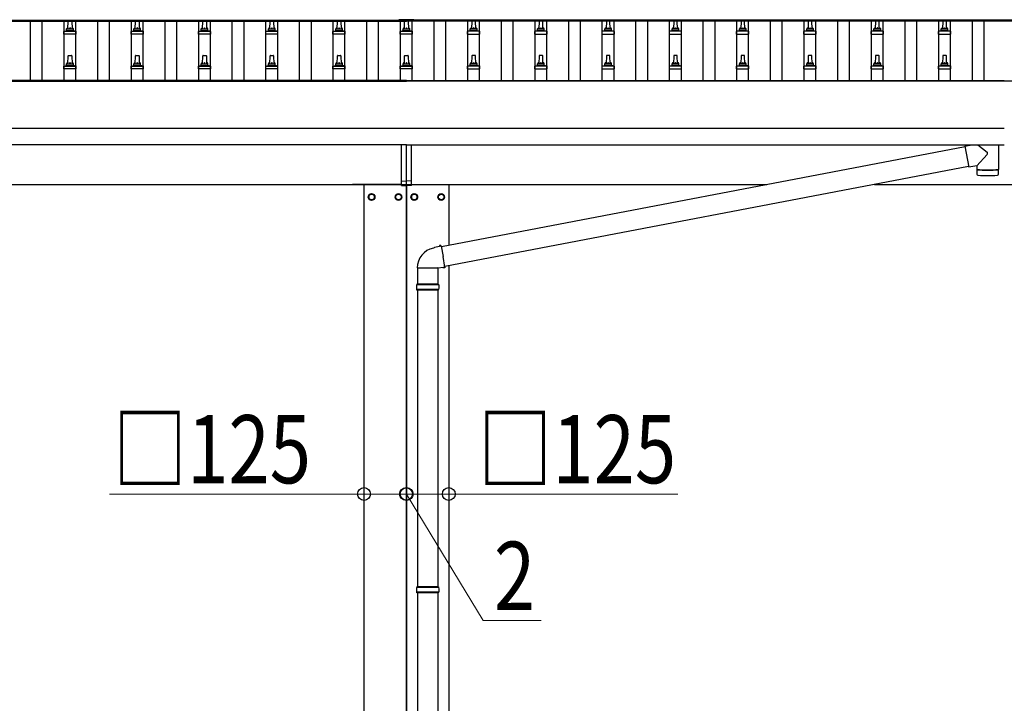
# Model space of a CAD drawing. Units: millimetres. Extents: x 0 to 37845, y 0 to 26730.
# Drawn here: x 9003 to 11930, y 5215 to 7248 of the extents above; entities that cross this region are included whole.
import ezdxf

# ---------------------------------------------------------------- set-up
doc = ezdxf.new("R2010")
doc.units = ezdxf.units.MM
for name, color, linetype, lineweight in [('YKK_13', 4, 'Continuous', 30), ('YKK_A1', 4, 'Continuous', 30), ('YKK_D', 6, 'Continuous', 13)]:
    doc.layers.add(name, color=color, linetype=linetype, lineweight=lineweight)
doc.styles.add('text-b', font='extslim2.shx', dxfattribs={"width": 0.8, "bigfont": 'extfont2.shx'})

msp = doc.modelspace()

# ---------------------------------------------------------------- linework, layer by layer
at = {"layer": 'YKK_13'}
for p, q in [((9146.5, 7220.1), (9147.3, 7243.6)), ((9148.3, 7244.6), (9156.8, 7244.6)), ((9157.8, 7243.6), (9158.5, 7220.1)), ((9346.5, 7220.1), (9347.3, 7243.6)), ((9348.3, 7244.6), (9356.8, 7244.6)), ((9357.8, 7243.6), (9358.5, 7220.1)), ((9546.5, 7220.1), (9547.3, 7243.6)), ((9548.3, 7244.6), (9556.8, 7244.6)), ((9557.8, 7243.6), (9558.5, 7220.1)), ((9746.5, 7220.1), (9747.3, 7243.6)), ((9748.3, 7244.6), (9756.8, 7244.6)), ((9757.8, 7243.6), (9758.5, 7220.1)), ((9946.5, 7220.1), (9947.3, 7243.6)), ((9948.3, 7244.6), (9956.8, 7244.6)), ((9957.8, 7243.6), (9958.5, 7220.1)), ((10130, 7247.6), (10130, 7244.8)), ((10175, 7247.6), (10130, 7247.6)), ((10175, 7245.8), (10130, 7245.8)), ((10175, 7244.8), (10130, 7244.8)), ((10146.5, 7220.1), (10147.3, 7243.6)), ((10148.3, 7244.6), (10156.8, 7244.6)), ((10157.8, 7243.6), (10158.5, 7220.1)), ((10175, 7247.6), (10175, 7244.8)), ((10347.3, 7243.6), (10346.5, 7220.1)), ((10356.8, 7244.6), (10348.3, 7244.6)), ((10358.5, 7220.1), (10357.8, 7243.6)), ((10547.3, 7243.6), (10546.5, 7220.1)), ((10556.8, 7244.6), (10548.3, 7244.6)), ((10558.5, 7220.1), (10557.8, 7243.6)), ((10747.3, 7243.6), (10746.5, 7220.1)), ((10756.8, 7244.6), (10748.3, 7244.6)), ((10758.5, 7220.1), (10757.8, 7243.6)), ((10947.3, 7243.6), (10946.5, 7220.1)), ((10956.8, 7244.6), (10948.3, 7244.6)), ((10958.5, 7220.1), (10957.8, 7243.6)), ((11147.3, 7243.6), (11146.5, 7220.1)), ((11156.8, 7244.6), (11148.3, 7244.6)), ((11158.5, 7220.1), (11157.8, 7243.6)), ((11347.3, 7243.6), (11346.5, 7220.1)), ((11356.8, 7244.6), (11348.3, 7244.6)), ((11358.5, 7220.1), (11357.8, 7243.6)), ((11547.3, 7243.6), (11546.5, 7220.1)), ((11556.8, 7244.6), (11548.3, 7244.6)), ((11558.5, 7220.1), (11557.8, 7243.6)), ((11747.3, 7243.6), (11746.5, 7220.1)), ((11756.8, 7244.6), (11748.3, 7244.6)), ((11758.5, 7220.1), (11757.8, 7243.6)), ((9134.3, 7204.6), (9134.3, 7212.3)), ((9170.8, 7204.6), (9134.3, 7204.6)), ((9134.7, 7213.1), (9170.4, 7213.1)), ((9135, 7213.3), (9141.8, 7214.9)), ((9142.2, 7215.1), (9162.9, 7215.1)), ((9142.5, 7215.9), (9142.5, 7220.1)), ((9143.5, 7220.1), (9161.5, 7220.1)), ((9162.5, 7215.9), (9162.5, 7220.1)), ((9170, 7213.3), (9163.3, 7214.9)), ((9170.8, 7204.6), (9170.8, 7212.3)), ((9334.3, 7204.6), (9334.3, 7212.3)), ((9370.8, 7204.6), (9334.3, 7204.6)), ((9334.7, 7213.1), (9370.4, 7213.1)), ((9335, 7213.3), (9341.8, 7214.9)), ((9342.2, 7215.1), (9362.9, 7215.1)), ((9342.5, 7215.9), (9342.5, 7220.1)), ((9343.5, 7220.1), (9361.5, 7220.1)), ((9362.5, 7215.9), (9362.5, 7220.1)), ((9370, 7213.3), (9363.3, 7214.9)), ((9370.8, 7204.6), (9370.8, 7212.3)), ((9534.3, 7204.6), (9534.3, 7212.3)), ((9570.8, 7204.6), (9534.3, 7204.6)), ((9534.7, 7213.1), (9570.4, 7213.1)), ((9535, 7213.3), (9541.8, 7214.9)), ((9542.2, 7215.1), (9562.9, 7215.1)), ((9542.5, 7215.9), (9542.5, 7220.1)), ((9543.5, 7220.1), (9561.5, 7220.1)), ((9562.5, 7215.9), (9562.5, 7220.1)), ((9570, 7213.3), (9563.3, 7214.9)), ((9570.8, 7204.6), (9570.8, 7212.3)), ((9734.3, 7204.6), (9734.3, 7212.3)), ((9770.8, 7204.6), (9734.3, 7204.6)), ((9734.7, 7213.1), (9770.4, 7213.1)), ((9735, 7213.3), (9741.8, 7214.9)), ((9742.2, 7215.1), (9762.9, 7215.1)), ((9742.5, 7215.9), (9742.5, 7220.1)), ((9743.5, 7220.1), (9761.5, 7220.1)), ((9762.5, 7215.9), (9762.5, 7220.1)), ((9770, 7213.3), (9763.3, 7214.9)), ((9770.8, 7204.6), (9770.8, 7212.3)), ((9934.3, 7204.6), (9934.3, 7212.3)), ((9970.8, 7204.6), (9934.3, 7204.6)), ((9934.7, 7213.1), (9970.4, 7213.1)), ((9935, 7213.3), (9941.8, 7214.9)), ((9942.2, 7215.1), (9962.9, 7215.1)), ((9942.5, 7215.9), (9942.5, 7220.1)), ((9943.5, 7220.1), (9961.5, 7220.1)), ((9962.5, 7215.9), (9962.5, 7220.1)), ((9970, 7213.3), (9963.3, 7214.9)), ((9970.8, 7204.6), (9970.8, 7212.3)), ((10134.3, 7204.6), (10134.3, 7212.3)), ((10170.8, 7204.6), (10134.3, 7204.6)), ((10134.7, 7213.1), (10170.4, 7213.1)), ((10135, 7213.3), (10141.8, 7214.9)), ((10142.2, 7215.1), (10162.9, 7215.1)), ((10142.5, 7215.9), (10142.5, 7220.1)), ((10143.5, 7220.1), (10161.5, 7220.1)), ((10162.5, 7215.9), (10162.5, 7220.1)), ((10170, 7213.3), (10163.3, 7214.9)), ((10170.8, 7204.6), (10170.8, 7212.3)), ((10334.3, 7204.6), (10334.3, 7212.3)), ((10334.3, 7204.6), (10370.8, 7204.6)), ((10370.4, 7213.1), (10334.7, 7213.1)), ((10335, 7213.3), (10341.8, 7214.9)), ((10362.9, 7215.1), (10342.2, 7215.1)), ((10342.5, 7215.9), (10342.5, 7220.1)), ((10361.5, 7220.1), (10343.5, 7220.1)), ((10362.5, 7215.9), (10362.5, 7220.1)), ((10370, 7213.3), (10363.3, 7214.9)), ((10370.8, 7204.6), (10370.8, 7212.3)), ((10534.3, 7204.6), (10534.3, 7212.3)), ((10534.3, 7204.6), (10570.8, 7204.6)), ((10570.4, 7213.1), (10534.7, 7213.1)), ((10535, 7213.3), (10541.8, 7214.9)), ((10562.9, 7215.1), (10542.2, 7215.1)), ((10542.5, 7215.9), (10542.5, 7220.1)), ((10561.5, 7220.1), (10543.5, 7220.1)), ((10562.5, 7215.9), (10562.5, 7220.1)), ((10570, 7213.3), (10563.3, 7214.9)), ((10570.8, 7204.6), (10570.8, 7212.3)), ((10734.3, 7204.6), (10734.3, 7212.3)), ((10734.3, 7204.6), (10770.8, 7204.6)), ((10770.4, 7213.1), (10734.7, 7213.1)), ((10735, 7213.3), (10741.8, 7214.9)), ((10762.9, 7215.1), (10742.2, 7215.1)), ((10742.5, 7215.9), (10742.5, 7220.1)), ((10761.5, 7220.1), (10743.5, 7220.1)), ((10762.5, 7215.9), (10762.5, 7220.1)), ((10770, 7213.3), (10763.3, 7214.9)), ((10770.8, 7204.6), (10770.8, 7212.3)), ((10934.3, 7204.6), (10934.3, 7212.3)), ((10934.3, 7204.6), (10970.8, 7204.6)), ((10970.4, 7213.1), (10934.7, 7213.1)), ((10935, 7213.3), (10941.8, 7214.9)), ((10962.9, 7215.1), (10942.2, 7215.1)), ((10942.5, 7215.9), (10942.5, 7220.1)), ((10961.5, 7220.1), (10943.5, 7220.1)), ((10962.5, 7215.9), (10962.5, 7220.1)), ((10970, 7213.3), (10963.3, 7214.9)), ((10970.8, 7204.6), (10970.8, 7212.3)), ((11134.3, 7204.6), (11134.3, 7212.3)), ((11134.3, 7204.6), (11170.8, 7204.6)), ((11170.4, 7213.1), (11134.7, 7213.1)), ((11135, 7213.3), (11141.8, 7214.9)), ((11162.9, 7215.1), (11142.2, 7215.1)), ((11142.5, 7215.9), (11142.5, 7220.1)), ((11161.5, 7220.1), (11143.5, 7220.1)), ((11162.5, 7215.9), (11162.5, 7220.1)), ((11170, 7213.3), (11163.3, 7214.9)), ((11170.8, 7204.6), (11170.8, 7212.3)), ((11334.3, 7204.6), (11334.3, 7212.3)), ((11334.3, 7204.6), (11370.8, 7204.6)), ((11370.4, 7213.1), (11334.7, 7213.1)), ((11335, 7213.3), (11341.8, 7214.9)), ((11362.9, 7215.1), (11342.2, 7215.1)), ((11342.5, 7215.9), (11342.5, 7220.1)), ((11361.5, 7220.1), (11343.5, 7220.1)), ((11362.5, 7215.9), (11362.5, 7220.1)), ((11370, 7213.3), (11363.3, 7214.9)), ((11370.8, 7204.6), (11370.8, 7212.3)), ((11534.3, 7204.6), (11534.3, 7212.3)), ((11534.3, 7204.6), (11570.8, 7204.6)), ((11570.4, 7213.1), (11534.7, 7213.1)), ((11535, 7213.3), (11541.8, 7214.9)), ((11562.9, 7215.1), (11542.2, 7215.1)), ((11542.5, 7215.9), (11542.5, 7220.1)), ((11561.5, 7220.1), (11543.5, 7220.1)), ((11562.5, 7215.9), (11562.5, 7220.1)), ((11570, 7213.3), (11563.3, 7214.9)), ((11570.8, 7204.6), (11570.8, 7212.3)), ((11734.3, 7204.6), (11734.3, 7212.3)), ((11734.3, 7204.6), (11770.8, 7204.6)), ((11770.4, 7213.1), (11734.7, 7213.1)), ((11735, 7213.3), (11741.8, 7214.9)), ((11762.9, 7215.1), (11742.2, 7215.1)), ((11742.5, 7215.9), (11742.5, 7220.1)), ((11761.5, 7220.1), (11743.5, 7220.1)), ((11762.5, 7215.9), (11762.5, 7220.1)), ((11770, 7213.3), (11763.3, 7214.9)), ((11770.8, 7204.6), (11770.8, 7212.3)), ((9142.5, 7112.5), (9142.5, 7116.8)), ((9143.5, 7116.8), (9161.5, 7116.8)), ((9146.5, 7116.8), (9147.3, 7140.3)), ((9148.3, 7141.3), (9156.8, 7141.3)), ((9157.8, 7140.3), (9158.5, 7116.8)), ((9162.5, 7112.5), (9162.5, 7116.8)), ((9342.5, 7112.5), (9342.5, 7116.8)), ((9343.5, 7116.8), (9361.5, 7116.8)), ((9346.5, 7116.8), (9347.3, 7140.3)), ((9348.3, 7141.3), (9356.8, 7141.3)), ((9357.8, 7140.3), (9358.5, 7116.8)), ((9362.5, 7112.5), (9362.5, 7116.8)), ((9542.5, 7112.5), (9542.5, 7116.8)), ((9543.5, 7116.8), (9561.5, 7116.8)), ((9546.5, 7116.8), (9547.3, 7140.3)), ((9548.3, 7141.3), (9556.8, 7141.3)), ((9557.8, 7140.3), (9558.5, 7116.8)), ((9562.5, 7112.5), (9562.5, 7116.8)), ((9742.5, 7112.5), (9742.5, 7116.8)), ((9743.5, 7116.8), (9761.5, 7116.8)), ((9746.5, 7116.8), (9747.3, 7140.3)), ((9748.3, 7141.3), (9756.8, 7141.3)), ((9757.8, 7140.3), (9758.5, 7116.8)), ((9762.5, 7112.5), (9762.5, 7116.8)), ((9942.5, 7112.5), (9942.5, 7116.8)), ((9943.5, 7116.8), (9961.5, 7116.8)), ((9946.5, 7116.8), (9947.3, 7140.3)), ((9948.3, 7141.3), (9956.8, 7141.3)), ((9957.8, 7140.3), (9958.5, 7116.8)), ((9962.5, 7112.5), (9962.5, 7116.8)), ((10142.5, 7112.5), (10142.5, 7116.8)), ((10143.5, 7116.8), (10161.5, 7116.8)), ((10146.5, 7116.8), (10147.3, 7140.3)), ((10148.3, 7141.3), (10156.8, 7141.3)), ((10157.8, 7140.3), (10158.5, 7116.8)), ((10162.5, 7112.5), (10162.5, 7116.8)), ((10342.5, 7112.5), (10342.5, 7116.8)), ((10361.5, 7116.8), (10343.5, 7116.8)), ((10347.3, 7140.3), (10346.5, 7116.8)), ((10356.8, 7141.3), (10348.3, 7141.3)), ((10358.5, 7116.8), (10357.8, 7140.3)), ((10362.5, 7112.5), (10362.5, 7116.8)), ((10542.5, 7112.5), (10542.5, 7116.8)), ((10561.5, 7116.8), (10543.5, 7116.8)), ((10547.3, 7140.3), (10546.5, 7116.8)), ((10556.8, 7141.3), (10548.3, 7141.3)), ((10558.5, 7116.8), (10557.8, 7140.3)), ((10562.5, 7112.5), (10562.5, 7116.8)), ((10742.5, 7112.5), (10742.5, 7116.8)), ((10761.5, 7116.8), (10743.5, 7116.8)), ((10747.3, 7140.3), (10746.5, 7116.8)), ((10756.8, 7141.3), (10748.3, 7141.3)), ((10758.5, 7116.8), (10757.8, 7140.3)), ((10762.5, 7112.5), (10762.5, 7116.8)), ((10942.5, 7112.5), (10942.5, 7116.8)), ((10961.5, 7116.8), (10943.5, 7116.8)), ((10947.3, 7140.3), (10946.5, 7116.8)), ((10956.8, 7141.3), (10948.3, 7141.3)), ((10958.5, 7116.8), (10957.8, 7140.3)), ((10962.5, 7112.5), (10962.5, 7116.8)), ((11142.5, 7112.5), (11142.5, 7116.8)), ((11161.5, 7116.8), (11143.5, 7116.8)), ((11147.3, 7140.3), (11146.5, 7116.8)), ((11156.8, 7141.3), (11148.3, 7141.3)), ((11158.5, 7116.8), (11157.8, 7140.3)), ((11162.5, 7112.5), (11162.5, 7116.8)), ((11342.5, 7112.5), (11342.5, 7116.8)), ((11361.5, 7116.8), (11343.5, 7116.8)), ((11347.3, 7140.3), (11346.5, 7116.8)), ((11356.8, 7141.3), (11348.3, 7141.3)), ((11358.5, 7116.8), (11357.8, 7140.3)), ((11362.5, 7112.5), (11362.5, 7116.8)), ((11542.5, 7112.5), (11542.5, 7116.8)), ((11561.5, 7116.8), (11543.5, 7116.8)), ((11547.3, 7140.3), (11546.5, 7116.8)), ((11556.8, 7141.3), (11548.3, 7141.3)), ((11558.5, 7116.8), (11557.8, 7140.3)), ((11562.5, 7112.5), (11562.5, 7116.8)), ((11742.5, 7112.5), (11742.5, 7116.8)), ((11761.5, 7116.8), (11743.5, 7116.8)), ((11747.3, 7140.3), (11746.5, 7116.8)), ((11756.8, 7141.3), (11748.3, 7141.3)), ((11758.5, 7116.8), (11757.8, 7140.3)), ((11762.5, 7112.5), (11762.5, 7116.8)), ((9134.3, 7101.3), (9134.3, 7109)), ((9170.8, 7101.3), (9134.3, 7101.3)), ((9134.7, 7109.8), (9170.4, 7109.8)), ((9135, 7109.9), (9141.8, 7111.6)), ((9142.2, 7111.8), (9162.9, 7111.8)), ((9170, 7109.9), (9163.3, 7111.6)), ((9170.8, 7101.3), (9170.8, 7109)), ((9334.3, 7101.3), (9334.3, 7109)), ((9370.8, 7101.3), (9334.3, 7101.3)), ((9334.7, 7109.8), (9370.4, 7109.8)), ((9335, 7109.9), (9341.8, 7111.6)), ((9342.2, 7111.8), (9362.9, 7111.8)), ((9370, 7109.9), (9363.3, 7111.6)), ((9370.8, 7101.3), (9370.8, 7109)), ((9534.3, 7101.3), (9534.3, 7109)), ((9570.8, 7101.3), (9534.3, 7101.3)), ((9534.7, 7109.8), (9570.4, 7109.8)), ((9535, 7109.9), (9541.8, 7111.6)), ((9542.2, 7111.8), (9562.9, 7111.8)), ((9570, 7109.9), (9563.3, 7111.6)), ((9570.8, 7101.3), (9570.8, 7109)), ((9734.3, 7101.3), (9734.3, 7109)), ((9770.8, 7101.3), (9734.3, 7101.3)), ((9734.7, 7109.8), (9770.4, 7109.8)), ((9735, 7109.9), (9741.8, 7111.6)), ((9742.2, 7111.8), (9762.9, 7111.8)), ((9770, 7109.9), (9763.3, 7111.6)), ((9770.8, 7101.3), (9770.8, 7109)), ((9934.3, 7101.3), (9934.3, 7109)), ((9970.8, 7101.3), (9934.3, 7101.3)), ((9934.7, 7109.8), (9970.4, 7109.8)), ((9935, 7109.9), (9941.8, 7111.6)), ((9942.2, 7111.8), (9962.9, 7111.8)), ((9970, 7109.9), (9963.3, 7111.6)), ((9970.8, 7101.3), (9970.8, 7109)), ((10134.3, 7101.3), (10134.3, 7109)), ((10170.8, 7101.3), (10134.3, 7101.3)), ((10134.7, 7109.8), (10170.4, 7109.8)), ((10135, 7109.9), (10141.8, 7111.6)), ((10142.2, 7111.8), (10162.9, 7111.8)), ((10170, 7109.9), (10163.3, 7111.6)), ((10170.8, 7101.3), (10170.8, 7109)), ((10334.3, 7101.3), (10334.3, 7109)), ((10334.3, 7101.3), (10370.8, 7101.3)), ((10370.4, 7109.8), (10334.7, 7109.8)), ((10335, 7109.9), (10341.8, 7111.6)), ((10362.9, 7111.8), (10342.2, 7111.8)), ((10370, 7109.9), (10363.3, 7111.6)), ((10370.8, 7101.3), (10370.8, 7109)), ((10534.3, 7101.3), (10534.3, 7109)), ((10534.3, 7101.3), (10570.8, 7101.3)), ((10570.4, 7109.8), (10534.7, 7109.8)), ((10535, 7109.9), (10541.8, 7111.6)), ((10562.9, 7111.8), (10542.2, 7111.8)), ((10570, 7109.9), (10563.3, 7111.6)), ((10570.8, 7101.3), (10570.8, 7109)), ((10734.3, 7101.3), (10734.3, 7109)), ((10734.3, 7101.3), (10770.8, 7101.3)), ((10770.4, 7109.8), (10734.7, 7109.8)), ((10735, 7109.9), (10741.8, 7111.6)), ((10762.9, 7111.8), (10742.2, 7111.8)), ((10770, 7109.9), (10763.3, 7111.6)), ((10770.8, 7101.3), (10770.8, 7109)), ((10934.3, 7101.3), (10934.3, 7109)), ((10934.3, 7101.3), (10970.8, 7101.3)), ((10970.4, 7109.8), (10934.7, 7109.8)), ((10935, 7109.9), (10941.8, 7111.6)), ((10962.9, 7111.8), (10942.2, 7111.8)), ((10970, 7109.9), (10963.3, 7111.6)), ((10970.8, 7101.3), (10970.8, 7109)), ((11134.3, 7101.3), (11134.3, 7109)), ((11134.3, 7101.3), (11170.8, 7101.3)), ((11170.4, 7109.8), (11134.7, 7109.8)), ((11135, 7109.9), (11141.8, 7111.6)), ((11162.9, 7111.8), (11142.2, 7111.8)), ((11170, 7109.9), (11163.3, 7111.6)), ((11170.8, 7101.3), (11170.8, 7109)), ((11334.3, 7101.3), (11334.3, 7109)), ((11334.3, 7101.3), (11370.8, 7101.3)), ((11370.4, 7109.8), (11334.7, 7109.8)), ((11335, 7109.9), (11341.8, 7111.6)), ((11362.9, 7111.8), (11342.2, 7111.8)), ((11370, 7109.9), (11363.3, 7111.6)), ((11370.8, 7101.3), (11370.8, 7109)), ((11534.3, 7101.3), (11534.3, 7109)), ((11534.3, 7101.3), (11570.8, 7101.3)), ((11570.4, 7109.8), (11534.7, 7109.8)), ((11535, 7109.9), (11541.8, 7111.6)), ((11562.9, 7111.8), (11542.2, 7111.8)), ((11570, 7109.9), (11563.3, 7111.6)), ((11570.8, 7101.3), (11570.8, 7109)), ((11734.3, 7101.3), (11734.3, 7109)), ((11734.3, 7101.3), (11770.8, 7101.3)), ((11770.4, 7109.8), (11734.7, 7109.8)), ((11735, 7109.9), (11741.8, 7111.6)), ((11762.9, 7111.8), (11742.2, 7111.8)), ((11770, 7109.9), (11763.3, 7111.6)), ((11770.8, 7101.3), (11770.8, 7109)), ((10137.5, 6767.8), (10137.5, 6874.4)), ((10152.5, 6768.5), (10152.5, 6874.4)), ((10167.5, 6767.8), (10167.5, 6874.4)), ((11813.4, 6869.9), (10256.5, 6572.9)), ((11813.1, 6871.7), (11833.9, 6875.4)), ((11813.1, 6871.7), (11824.2, 6809)), ((11851.8, 6875.4), (11878.6, 6854.2)), ((11912.5, 6875.4), (11912.5, 6802.3)), ((11848.5, 6813.3), (11878.9, 6846.8)), ((11823.9, 6810.8), (10266.9, 6513.8)), ((11848.5, 6813.3), (11824.2, 6809)), ((11848.5, 6813.3), (11848.5, 6802.3)), ((11848.5, 6801.3), (11848.7, 6788.4)), ((11853, 6802.1), (11853, 6801.1)), ((11908.1, 6802.1), (11908, 6801.1)), ((11912.3, 6788.4), (11912.6, 6801.3)), ((10137.5, 6767.8), (10152.5, 6768.5)), ((10137.5, 6755.2), (10137.5, 6767.8)), ((10167.5, 6767.8), (10152.5, 6768.5)), ((10152.5, 6754.5), (10152.5, 6768.5)), ((10167.5, 6755.2), (10167.5, 6767.8)), ((9992.5, 6757.3), (9992.5, 6757.5)), ((10137.5, 6757.3), (9992.5, 6757.3)), ((10137.5, 6755.2), (10152.5, 6754.5)), ((10167.5, 6755.2), (10152.5, 6754.5)), ((10167.5, 6757.3), (10312.5, 6757.3)), ((10312.5, 6757.3), (10312.5, 6757.5)), ((10234.8, 6569.3), (10232.7, 6568.9)), ((10236.5, 6570.9), (10234.8, 6569.3)), ((10251, 6573.8), (10236.5, 6570.9)), ((10251.4, 6576.1), (10251, 6573.8)), ((10256.1, 6574.8), (10251, 6573.8)), ((10255, 6576.7), (10251.4, 6576.1)), ((10256.1, 6574.8), (10255, 6576.7)), ((10256.1, 6574.8), (10261.7, 6543.4)), ((10267.2, 6512), (10261.7, 6543.4)), ((10184.9, 6509.5), (10246.1, 6509.5)), ((10186, 6509.5), (10186, 6461.6)), ((10247.4, 6508.9), (10245.2, 6509.9)), ((10246, 6509.5), (10246, 6461.6)), ((10262.1, 6511.2), (10247.4, 6508.9)), ((10267.2, 6512), (10262.1, 6511.2)), ((10263.2, 6509.1), (10262.1, 6511.2)), ((10266.8, 6509.8), (10263.2, 6509.1)), ((10267.2, 6512), (10266.8, 6509.8)), ((10249, 6459.6), (10183, 6459.6)), ((10249, 6445.6), (10183, 6445.6)), ((10248, 6461.6), (10184, 6461.6)), ((10184, 6461.6), (10184, 6459.6)), ((10184, 6443.6), (10184, 6445.6)), ((10248, 6443.6), (10184, 6443.6)), ((10186, 6443.6), (10186, 5561.6)), ((10246, 6443.6), (10246, 5561.6)), ((10248, 6461.6), (10248, 6459.6)), ((10248, 6443.6), (10248, 6445.6)), ((10248, 5561.6), (10184, 5561.6)), ((10184, 5561.6), (10184, 5559.6)), ((10248, 5561.6), (10248, 5559.6)), ((10249, 5559.6), (10183, 5559.6)), ((10249, 5545.6), (10183, 5545.6)), ((10184, 5543.6), (10184, 5545.6)), ((10248, 5543.6), (10184, 5543.6)), ((10186, 5543.6), (10186, 4611.6)), ((10246, 5543.6), (10246, 4611.6)), ((10248, 5543.6), (10248, 5545.6))]:
    msp.add_line(p, q, dxfattribs=at)
at = {"layer": 'YKK_13', "ltscale": 2}
for p, q in [((10049, 6730.3), (10040.5, 6725.4)), ((10040.5, 6725.4), (10040.5, 6715.6)), ((10040.5, 6715.6), (10049, 6710.7)), ((10057.5, 6725.4), (10049, 6730.3)), ((10049, 6710.7), (10057.5, 6715.6)), ((10057.5, 6715.6), (10057.5, 6725.4)), ((10057.6, 6720.7), (10057.5, 6720.7)), ((10057.6, 6720.2), (10057.5, 6720.2)), ((10120.4, 6720.7), (10120.5, 6720.7)), ((10120.4, 6720.2), (10120.5, 6720.2)), ((10120.5, 6725.4), (10129, 6730.3)), ((10120.5, 6715.6), (10120.5, 6725.4)), ((10129, 6710.7), (10120.5, 6715.6)), ((10129, 6730.3), (10137.5, 6725.4)), ((10137.5, 6715.6), (10129, 6710.7)), ((10137.5, 6725.4), (10137.5, 6715.6)), ((10176, 6730.3), (10167.5, 6725.4)), ((10167.5, 6725.4), (10167.5, 6715.6)), ((10167.5, 6715.6), (10176, 6710.7)), ((10184.5, 6725.4), (10176, 6730.3)), ((10176, 6710.7), (10184.5, 6715.6)), ((10184.5, 6715.6), (10184.5, 6725.4)), ((10184.6, 6720.7), (10184.5, 6720.7)), ((10184.6, 6720.2), (10184.5, 6720.2)), ((10247.4, 6720.7), (10247.5, 6720.7)), ((10247.4, 6720.2), (10247.5, 6720.2)), ((10247.5, 6725.4), (10256, 6730.3)), ((10247.5, 6715.6), (10247.5, 6725.4)), ((10256, 6710.7), (10247.5, 6715.6)), ((10256, 6730.3), (10264.5, 6725.4)), ((10264.5, 6715.6), (10256, 6710.7)), ((10264.5, 6725.4), (10264.5, 6715.6))]:
    msp.add_line(p, q, dxfattribs=at)
for centre, radius in [((10049, 6720.5), 10), ((10049, 6720.5), 8.5), ((10129, 6720.5), 10), ((10129, 6720.5), 8.5), ((10176, 6720.5), 10), ((10176, 6720.5), 8.5), ((10256, 6720.5), 10), ((10256, 6720.5), 8.5)]:
    msp.add_circle(centre, radius, dxfattribs=at)
at = {"layer": 'YKK_13'}
for centre, radius, start, end in [((9148.3, 7243.6), 1, 90, 178.6051), ((9156.8, 7243.6), 1, 1.3949, 90), ((9348.3, 7243.6), 1, 90, 178.6051), ((9356.8, 7243.6), 1, 1.3949, 90), ((9548.3, 7243.6), 1, 90, 178.6051), ((9556.8, 7243.6), 1, 1.3949, 90), ((9748.3, 7243.6), 1, 90, 178.6051), ((9756.8, 7243.6), 1, 1.3949, 90), ((9948.3, 7243.6), 1, 90, 178.6051), ((9956.8, 7243.6), 1, 1.3949, 90), ((10148.3, 7243.6), 1, 90, 178.6051), ((10156.8, 7243.6), 1, 1.3949, 90), ((10348.3, 7243.6), 1, 90, 178.6051), ((10356.8, 7243.6), 1, 1.3949, 90), ((10548.3, 7243.6), 1, 90, 178.6051), ((10556.8, 7243.6), 1, 1.3949, 90), ((10748.3, 7243.6), 1, 90, 178.6051), ((10756.8, 7243.6), 1, 1.3949, 90), ((10948.3, 7243.6), 1, 90, 178.6051), ((10956.8, 7243.6), 1, 1.3949, 90), ((11148.3, 7243.6), 1, 90, 178.6051), ((11156.8, 7243.6), 1, 1.3949, 90), ((11348.3, 7243.6), 1, 90, 178.6051), ((11356.8, 7243.6), 1, 1.3949, 90), ((11548.3, 7243.6), 1, 90, 178.6051), ((11556.8, 7243.6), 1, 1.3949, 90), ((11748.3, 7243.6), 1, 90, 178.6051), ((11756.8, 7243.6), 1, 1.3949, 90), ((9135.3, 7212.3), 1, 103.627, 180), ((9141.5, 7215.9), 1, 283.627, 0), ((9146.6, 7219.5), 4.13, 90, 171.1763), ((9143.5, 7219.1), 1, 90, 180), ((9155.9, 7220.1), 4.83, 133.6028, 180), ((9149.2, 7220.1), 4.83, 0, 46.3972), ((9158.4, 7219.5), 4.13, 8.8237, 90), ((9161.5, 7219.1), 1, 0, 90), ((9163.5, 7215.9), 1, 180, 256.373), ((9169.8, 7212.3), 1, 0, 76.373), ((9335.3, 7212.3), 1, 103.627, 180), ((9341.5, 7215.9), 1, 283.627, 0), ((9346.6, 7219.5), 4.13, 90, 171.1763), ((9343.5, 7219.1), 1, 90, 180), ((9355.9, 7220.1), 4.83, 133.6028, 180), ((9349.2, 7220.1), 4.83, 0, 46.3972), ((9358.4, 7219.5), 4.13, 8.8237, 90), ((9361.5, 7219.1), 1, 0, 90), ((9363.5, 7215.9), 1, 180, 256.373), ((9369.8, 7212.3), 1, 0, 76.373), ((9535.3, 7212.3), 1, 103.627, 180), ((9541.5, 7215.9), 1, 283.627, 0), ((9546.6, 7219.5), 4.13, 90, 171.1763), ((9543.5, 7219.1), 1, 90, 180), ((9555.9, 7220.1), 4.83, 133.6028, 180), ((9549.2, 7220.1), 4.83, 0, 46.3972), ((9558.4, 7219.5), 4.13, 8.8237, 90), ((9561.5, 7219.1), 1, 0, 90), ((9563.5, 7215.9), 1, 180, 256.373), ((9569.8, 7212.3), 1, 0, 76.373), ((9735.3, 7212.3), 1, 103.627, 180), ((9741.5, 7215.9), 1, 283.627, 0), ((9746.6, 7219.5), 4.13, 90, 171.1763), ((9743.5, 7219.1), 1, 90, 180), ((9755.9, 7220.1), 4.83, 133.6028, 180), ((9749.2, 7220.1), 4.83, 0, 46.3972), ((9758.4, 7219.5), 4.13, 8.8237, 90), ((9761.5, 7219.1), 1, 0, 90), ((9763.5, 7215.9), 1, 180, 256.373), ((9769.8, 7212.3), 1, 0, 76.373), ((9935.3, 7212.3), 1, 103.627, 180), ((9941.5, 7215.9), 1, 283.627, 0), ((9946.6, 7219.5), 4.13, 90, 171.1763), ((9943.5, 7219.1), 1, 90, 180), ((9955.9, 7220.1), 4.83, 133.6028, 180), ((9949.2, 7220.1), 4.83, 0, 46.3972), ((9958.4, 7219.5), 4.13, 8.8237, 90), ((9961.5, 7219.1), 1, 0, 90), ((9963.5, 7215.9), 1, 180, 256.373), ((9969.8, 7212.3), 1, 0, 76.373), ((10135.3, 7212.3), 1, 103.627, 180), ((10141.5, 7215.9), 1, 283.627, 0), ((10146.6, 7219.5), 4.13, 90, 171.1763), ((10143.5, 7219.1), 1, 90, 180), ((10155.9, 7220.1), 4.83, 133.6028, 180), ((10149.2, 7220.1), 4.83, 0, 46.3972), ((10158.4, 7219.5), 4.13, 8.8237, 90), ((10161.5, 7219.1), 1, 0, 90), ((10163.5, 7215.9), 1, 180, 256.373), ((10169.8, 7212.3), 1, 0, 76.373), ((10335.3, 7212.3), 1, 103.627, 180), ((10341.5, 7215.9), 1, 283.627, 0), ((10346.6, 7219.5), 4.13, 90, 171.1763), ((10343.5, 7219.1), 1, 90, 180), ((10355.9, 7220.1), 4.83, 133.6028, 180), ((10349.2, 7220.1), 4.83, 0, 46.3972), ((10358.4, 7219.5), 4.13, 8.8237, 90), ((10361.5, 7219.1), 1, 0, 90), ((10363.5, 7215.9), 1, 180, 256.373), ((10369.8, 7212.3), 1, 0, 76.373), ((10535.3, 7212.3), 1, 103.627, 180), ((10541.5, 7215.9), 1, 283.627, 0), ((10546.6, 7219.5), 4.13, 90, 171.1763), ((10543.5, 7219.1), 1, 90, 180), ((10555.9, 7220.1), 4.83, 133.6028, 180), ((10549.2, 7220.1), 4.83, 0, 46.3972), ((10558.4, 7219.5), 4.13, 8.8237, 90), ((10561.5, 7219.1), 1, 0, 90), ((10563.5, 7215.9), 1, 180, 256.373), ((10569.8, 7212.3), 1, 0, 76.373), ((10735.3, 7212.3), 1, 103.627, 180), ((10741.5, 7215.9), 1, 283.627, 0), ((10746.6, 7219.5), 4.13, 90, 171.1763), ((10743.5, 7219.1), 1, 90, 180), ((10755.9, 7220.1), 4.83, 133.6028, 180), ((10749.2, 7220.1), 4.83, 0, 46.3972), ((10758.4, 7219.5), 4.13, 8.8237, 90), ((10761.5, 7219.1), 1, 0, 90), ((10763.5, 7215.9), 1, 180, 256.373), ((10769.8, 7212.3), 1, 0, 76.373), ((10935.3, 7212.3), 1, 103.627, 180), ((10941.5, 7215.9), 1, 283.627, 0), ((10946.6, 7219.5), 4.13, 90, 171.1763), ((10943.5, 7219.1), 1, 90, 180), ((10955.9, 7220.1), 4.83, 133.6028, 180), ((10949.2, 7220.1), 4.83, 0, 46.3972), ((10958.4, 7219.5), 4.13, 8.8237, 90), ((10961.5, 7219.1), 1, 0, 90), ((10963.5, 7215.9), 1, 180, 256.373), ((10969.8, 7212.3), 1, 0, 76.373), ((11135.3, 7212.3), 1, 103.627, 180), ((11141.5, 7215.9), 1, 283.627, 0), ((11146.6, 7219.5), 4.13, 90, 171.1763), ((11143.5, 7219.1), 1, 90, 180), ((11155.9, 7220.1), 4.83, 133.6028, 180), ((11149.2, 7220.1), 4.83, 0, 46.3972), ((11158.4, 7219.5), 4.13, 8.8237, 90), ((11161.5, 7219.1), 1, 0, 90), ((11163.5, 7215.9), 1, 180, 256.373), ((11169.8, 7212.3), 1, 0, 76.373), ((11335.3, 7212.3), 1, 103.627, 180), ((11341.5, 7215.9), 1, 283.627, 0), ((11346.6, 7219.5), 4.13, 90, 171.1763), ((11343.5, 7219.1), 1, 90, 180), ((11355.9, 7220.1), 4.83, 133.6028, 180), ((11349.2, 7220.1), 4.83, 0, 46.3972), ((11358.4, 7219.5), 4.13, 8.8237, 90), ((11361.5, 7219.1), 1, 0, 90), ((11363.5, 7215.9), 1, 180, 256.373), ((11369.8, 7212.3), 1, 0, 76.373), ((11535.3, 7212.3), 1, 103.627, 180), ((11541.5, 7215.9), 1, 283.627, 0), ((11546.6, 7219.5), 4.13, 90, 171.1763), ((11543.5, 7219.1), 1, 90, 180), ((11555.9, 7220.1), 4.83, 133.6028, 180), ((11549.2, 7220.1), 4.83, 0, 46.3972), ((11558.4, 7219.5), 4.13, 8.8237, 90), ((11561.5, 7219.1), 1, 0, 90), ((11563.5, 7215.9), 1, 180, 256.373), ((11569.8, 7212.3), 1, 0, 76.373), ((11735.3, 7212.3), 1, 103.627, 180), ((11741.5, 7215.9), 1, 283.627, 0), ((11746.6, 7219.5), 4.13, 90, 171.1763), ((11743.5, 7219.1), 1, 90, 180), ((11755.9, 7220.1), 4.83, 133.6028, 180), ((11749.2, 7220.1), 4.83, 0, 46.3972), ((11758.4, 7219.5), 4.13, 8.8237, 90), ((11761.5, 7219.1), 1, 0, 90), ((11763.5, 7215.9), 1, 180, 256.373), ((11769.8, 7212.3), 1, 0, 76.373), ((9146.6, 7116.1), 4.13, 90, 171.1763), ((9143.5, 7115.8), 1, 90, 180), ((9148.3, 7140.3), 1, 90, 178.6051), ((9155.9, 7116.8), 4.83, 133.6028, 180), ((9149.2, 7116.8), 4.83, 0, 46.3972), ((9156.8, 7140.3), 1, 1.3949, 90), ((9158.4, 7116.1), 4.13, 8.8237, 90), ((9161.5, 7115.8), 1, 0, 90), ((9346.6, 7116.1), 4.13, 90, 171.1763), ((9343.5, 7115.8), 1, 90, 180), ((9348.3, 7140.3), 1, 90, 178.6051), ((9355.9, 7116.8), 4.83, 133.6028, 180), ((9349.2, 7116.8), 4.83, 0, 46.3972), ((9356.8, 7140.3), 1, 1.3949, 90), ((9358.4, 7116.1), 4.13, 8.8237, 90), ((9361.5, 7115.8), 1, 0, 90), ((9546.6, 7116.1), 4.13, 90, 171.1763), ((9543.5, 7115.8), 1, 90, 180), ((9548.3, 7140.3), 1, 90, 178.6051), ((9555.9, 7116.8), 4.83, 133.6028, 180), ((9549.2, 7116.8), 4.83, 0, 46.3972), ((9556.8, 7140.3), 1, 1.3949, 90), ((9558.4, 7116.1), 4.13, 8.8237, 90), ((9561.5, 7115.8), 1, 0, 90), ((9746.6, 7116.1), 4.13, 90, 171.1763), ((9743.5, 7115.8), 1, 90, 180), ((9748.3, 7140.3), 1, 90, 178.6051), ((9755.9, 7116.8), 4.83, 133.6028, 180), ((9749.2, 7116.8), 4.83, 0, 46.3972), ((9756.8, 7140.3), 1, 1.3949, 90), ((9758.4, 7116.1), 4.13, 8.8237, 90), ((9761.5, 7115.8), 1, 0, 90), ((9946.6, 7116.1), 4.13, 90, 171.1763), ((9943.5, 7115.8), 1, 90, 180), ((9948.3, 7140.3), 1, 90, 178.6051), ((9955.9, 7116.8), 4.83, 133.6028, 180), ((9949.2, 7116.8), 4.83, 0, 46.3972), ((9956.8, 7140.3), 1, 1.3949, 90), ((9958.4, 7116.1), 4.13, 8.8237, 90), ((9961.5, 7115.8), 1, 0, 90), ((10146.6, 7116.1), 4.13, 90, 171.1763), ((10143.5, 7115.8), 1, 90, 180), ((10148.3, 7140.3), 1, 90, 178.6051), ((10155.9, 7116.8), 4.83, 133.6028, 180), ((10149.2, 7116.8), 4.83, 0, 46.3972), ((10156.8, 7140.3), 1, 1.3949, 90), ((10158.4, 7116.1), 4.13, 8.8237, 90), ((10161.5, 7115.8), 1, 0, 90), ((10346.6, 7116.1), 4.13, 90, 171.1763), ((10343.5, 7115.8), 1, 90, 180), ((10348.3, 7140.3), 1, 90, 178.6051), ((10355.9, 7116.8), 4.83, 133.6028, 180), ((10349.2, 7116.8), 4.83, 0, 46.3972), ((10356.8, 7140.3), 1, 1.3949, 90), ((10358.4, 7116.1), 4.13, 8.8237, 90), ((10361.5, 7115.8), 1, 0, 90), ((10546.6, 7116.1), 4.13, 90, 171.1763), ((10543.5, 7115.8), 1, 90, 180), ((10548.3, 7140.3), 1, 90, 178.6051), ((10555.9, 7116.8), 4.83, 133.6028, 180), ((10549.2, 7116.8), 4.83, 0, 46.3972), ((10556.8, 7140.3), 1, 1.3949, 90), ((10558.4, 7116.1), 4.13, 8.8237, 90), ((10561.5, 7115.8), 1, 0, 90), ((10746.6, 7116.1), 4.13, 90, 171.1763), ((10743.5, 7115.8), 1, 90, 180), ((10748.3, 7140.3), 1, 90, 178.6051), ((10755.9, 7116.8), 4.83, 133.6028, 180), ((10749.2, 7116.8), 4.83, 0, 46.3972), ((10756.8, 7140.3), 1, 1.3949, 90), ((10758.4, 7116.1), 4.13, 8.8237, 90), ((10761.5, 7115.8), 1, 0, 90), ((10946.6, 7116.1), 4.13, 90, 171.1763), ((10943.5, 7115.8), 1, 90, 180), ((10948.3, 7140.3), 1, 90, 178.6051), ((10955.9, 7116.8), 4.83, 133.6028, 180), ((10949.2, 7116.8), 4.83, 0, 46.3972), ((10956.8, 7140.3), 1, 1.3949, 90), ((10958.4, 7116.1), 4.13, 8.8237, 90), ((10961.5, 7115.8), 1, 0, 90), ((11146.6, 7116.1), 4.13, 90, 171.1763), ((11143.5, 7115.8), 1, 90, 180), ((11148.3, 7140.3), 1, 90, 178.6051), ((11155.9, 7116.8), 4.83, 133.6028, 180), ((11149.2, 7116.8), 4.83, 0, 46.3972), ((11156.8, 7140.3), 1, 1.3949, 90), ((11158.4, 7116.1), 4.13, 8.8237, 90), ((11161.5, 7115.8), 1, 0, 90), ((11346.6, 7116.1), 4.13, 90, 171.1763), ((11343.5, 7115.8), 1, 90, 180), ((11348.3, 7140.3), 1, 90, 178.6051), ((11355.9, 7116.8), 4.83, 133.6028, 180), ((11349.2, 7116.8), 4.83, 0, 46.3972), ((11356.8, 7140.3), 1, 1.3949, 90), ((11358.4, 7116.1), 4.13, 8.8237, 90), ((11361.5, 7115.8), 1, 0, 90), ((11546.6, 7116.1), 4.13, 90, 171.1763), ((11543.5, 7115.8), 1, 90, 180), ((11548.3, 7140.3), 1, 90, 178.6051), ((11555.9, 7116.8), 4.83, 133.6028, 180), ((11549.2, 7116.8), 4.83, 0, 46.3972), ((11556.8, 7140.3), 1, 1.3949, 90), ((11558.4, 7116.1), 4.13, 8.8237, 90), ((11561.5, 7115.8), 1, 0, 90), ((11746.6, 7116.1), 4.13, 90, 171.1763), ((11743.5, 7115.8), 1, 90, 180), ((11748.3, 7140.3), 1, 90, 178.6051), ((11755.9, 7116.8), 4.83, 133.6028, 180), ((11749.2, 7116.8), 4.83, 0, 46.3972), ((11756.8, 7140.3), 1, 1.3949, 90), ((11758.4, 7116.1), 4.13, 8.8237, 90), ((11761.5, 7115.8), 1, 0, 90), ((9135.3, 7109), 1, 103.627, 180), ((9141.5, 7112.5), 1, 283.627, 0), ((9163.5, 7112.5), 1, 180, 256.373), ((9169.8, 7109), 1, 0, 76.373), ((9335.3, 7109), 1, 103.627, 180), ((9341.5, 7112.5), 1, 283.627, 0), ((9363.5, 7112.5), 1, 180, 256.373), ((9369.8, 7109), 1, 0, 76.373), ((9535.3, 7109), 1, 103.627, 180), ((9541.5, 7112.5), 1, 283.627, 0), ((9563.5, 7112.5), 1, 180, 256.373), ((9569.8, 7109), 1, 0, 76.373), ((9735.3, 7109), 1, 103.627, 180), ((9741.5, 7112.5), 1, 283.627, 0), ((9763.5, 7112.5), 1, 180, 256.373), ((9769.8, 7109), 1, 0, 76.373), ((9935.3, 7109), 1, 103.627, 180), ((9941.5, 7112.5), 1, 283.627, 0), ((9963.5, 7112.5), 1, 180, 256.373), ((9969.8, 7109), 1, 0, 76.373), ((10135.3, 7109), 1, 103.627, 180), ((10141.5, 7112.5), 1, 283.627, 0), ((10163.5, 7112.5), 1, 180, 256.373), ((10169.8, 7109), 1, 0, 76.373), ((10335.3, 7109), 1, 103.627, 180), ((10341.5, 7112.5), 1, 283.627, 0), ((10363.5, 7112.5), 1, 180, 256.373), ((10369.8, 7109), 1, 0, 76.373), ((10535.3, 7109), 1, 103.627, 180), ((10541.5, 7112.5), 1, 283.627, 0), ((10563.5, 7112.5), 1, 180, 256.373), ((10569.8, 7109), 1, 0, 76.373), ((10735.3, 7109), 1, 103.627, 180), ((10741.5, 7112.5), 1, 283.627, 0), ((10763.5, 7112.5), 1, 180, 256.373), ((10769.8, 7109), 1, 0, 76.373), ((10935.3, 7109), 1, 103.627, 180), ((10941.5, 7112.5), 1, 283.627, 0), ((10963.5, 7112.5), 1, 180, 256.373), ((10969.8, 7109), 1, 0, 76.373), ((11135.3, 7109), 1, 103.627, 180), ((11141.5, 7112.5), 1, 283.627, 0), ((11163.5, 7112.5), 1, 180, 256.373), ((11169.8, 7109), 1, 0, 76.373), ((11335.3, 7109), 1, 103.627, 180), ((11341.5, 7112.5), 1, 283.627, 0), ((11363.5, 7112.5), 1, 180, 256.373), ((11369.8, 7109), 1, 0, 76.373), ((11535.3, 7109), 1, 103.627, 180), ((11541.5, 7112.5), 1, 283.627, 0), ((11563.5, 7112.5), 1, 180, 256.373), ((11569.8, 7109), 1, 0, 76.373), ((11735.3, 7109), 1, 103.627, 180), ((11741.5, 7112.5), 1, 283.627, 0), ((11763.5, 7112.5), 1, 180, 256.373), ((11769.8, 7109), 1, 0, 76.373), ((11875.4, 6850.4), 5, 315.026, 49.3445), ((11880.5, 7282.1), 480.8, 266.1838, 273.8162), ((11880.5, 7281.1), 480.8, 266.1838, 273.8162), ((11852.2, 6788.6), 3.43, 183.9021, 262.9901), ((11880.5, 7304.1), 519.7, 266.822, 273.1764), ((11908.9, 6788.6), 3.43, 277.0835, 356.0869), ((10245.2, 6509.9), 60.3, 102, 180.3751), ((10231.8, 6452.6), 49.3, 171.8288, 180), ((10231.8, 6452.6), 49.3, 180, 188.1713), ((10200.3, 6452.6), 49.3, 360, 8.1712), ((10200.3, 6452.6), 49.3, 351.8287, 360), ((10231.8, 5552.6), 49.3, 171.8288, 180), ((10231.8, 5552.6), 49.3, 180, 188.1713), ((10200.3, 5552.6), 49.3, 360, 8.1712), ((10200.3, 5552.6), 49.3, 351.8287, 360)]:
    msp.add_arc(centre, radius, start, end, dxfattribs=at)
at = {"layer": 'YKK_13', "ltscale": 2}
for centre, start, end in [((10049, 6720.5), 171.254, 188.746), ((10049, 6720.5), 111.254, 128.746), ((10049, 6720.5), 231.254, 248.746), ((10049, 6720.5), 51.254, 68.746), ((10049, 6720.5), 291.254, 308.746), ((10049, 6720.5), 1.6658, 8.746), ((10049, 6720.5), 351.254, 358.3342), ((10129, 6720.5), 171.254, 178.3342), ((10129, 6720.5), 181.6658, 188.746), ((10129, 6720.5), 111.254, 128.746), ((10129, 6720.5), 231.254, 248.746), ((10129, 6720.5), 51.254, 68.746), ((10129, 6720.5), 291.254, 308.746), ((10129, 6720.5), 351.254, 8.746), ((10176, 6720.5), 171.254, 188.746), ((10176, 6720.5), 111.254, 128.746), ((10176, 6720.5), 231.254, 248.746), ((10176, 6720.5), 51.254, 68.746), ((10176, 6720.5), 291.254, 308.746), ((10176, 6720.5), 1.6658, 8.746), ((10176, 6720.5), 351.254, 358.3342), ((10256, 6720.5), 171.254, 178.3342), ((10256, 6720.5), 181.6658, 188.746), ((10256, 6720.5), 111.254, 128.746), ((10256, 6720.5), 231.254, 248.746), ((10256, 6720.5), 51.254, 68.746), ((10256, 6720.5), 291.254, 308.746), ((10256, 6720.5), 351.254, 8.746)]:
    msp.add_arc(centre, 8.6, start, end, dxfattribs=at)
at = {"layer": 'YKK_A1'}
for p, q in [((2329.5, 7246.6), (10130, 7246.6)), ((2329.5, 7243), (10152.5, 7243)), ((9035, 7067), (9035, 7243)), ((9070, 7067), (9070, 7243)), ((9135, 7067), (9135, 7243)), ((9170, 7067), (9170, 7243)), ((9235, 7067), (9235, 7243)), ((9270, 7067), (9270, 7243)), ((9335, 7067), (9335, 7243)), ((9370, 7067), (9370, 7243)), ((9435, 7067), (9435, 7243)), ((9470, 7067), (9470, 7243)), ((9535, 7067), (9535, 7243)), ((9570, 7067), (9570, 7243)), ((9635, 7067), (9635, 7243)), ((9670, 7067), (9670, 7243)), ((9735, 7067), (9735, 7243)), ((9770, 7067), (9770, 7243)), ((9835, 7067), (9835, 7243)), ((9870, 7067), (9870, 7243)), ((9935, 7067), (9935, 7243)), ((9970, 7067), (9970, 7243)), ((10035, 7067), (10035, 7243)), ((10070, 7067), (10070, 7243)), ((10135, 7068), (10135, 7243)), ((10152.5, 7244.8), (10152.5, 7243)), ((17975.5, 7243), (10152.5, 7243)), ((10170, 7068), (10170, 7243)), ((17975.5, 7246.6), (10175, 7246.6)), ((10235, 7067), (10235, 7243)), ((10270, 7067), (10270, 7243)), ((10335, 7067), (10335, 7243)), ((10370, 7067), (10370, 7243)), ((10435, 7067), (10435, 7243)), ((10470, 7067), (10470, 7243)), ((10535, 7067), (10535, 7243)), ((10570, 7067), (10570, 7243)), ((10635, 7067), (10635, 7243)), ((10670, 7067), (10670, 7243)), ((10735, 7067), (10735, 7243)), ((10770, 7067), (10770, 7243)), ((10835, 7067), (10835, 7243)), ((10870, 7067), (10870, 7243)), ((10935, 7067), (10935, 7243)), ((10970, 7067), (10970, 7243)), ((11035, 7067), (11035, 7243)), ((11070, 7067), (11070, 7243)), ((11135, 7067), (11135, 7243)), ((11170, 7067), (11170, 7243)), ((11235, 7067), (11235, 7243)), ((11270, 7067), (11270, 7243)), ((11335, 7067), (11335, 7243)), ((11370, 7067), (11370, 7243)), ((11435, 7067), (11435, 7243)), ((11470, 7067), (11470, 7243)), ((11535, 7067), (11535, 7243)), ((11570, 7067), (11570, 7243)), ((11635, 7067), (11635, 7243)), ((11670, 7067), (11670, 7243)), ((11735, 7067), (11735, 7243)), ((11770, 7067), (11770, 7243)), ((11835, 7067), (11835, 7243)), ((11870, 7067), (11870, 7243)), ((2331.5, 7065.1), (10152.5, 7065.1)), ((10152.5, 7067), (8375, 7067)), ((17973.5, 7065.1), (10131.5, 7065.1)), ((10152.5, 7067), (11930, 7067)), ((10152.5, 6875.4), (8375, 6875.4)), ((10152.5, 6875.4), (11930, 6875.4)), ((8367.5, 6757.5), (11224.1, 6757.5)), ((10026.5, 3902.5), (10026.5, 6757.5)), ((10151.5, 6754.5), (10151.5, 3902.5)), ((10153.5, 3902.5), (10153.5, 6754.5)), ((10278.5, 6757.5), (10278.5, 6577.1)), ((11544.3, 6757.5), (16137.5, 6757.5)), ((10278.5, 6516.1), (10278.5, 3902.5))]:
    msp.add_line(p, q, dxfattribs=at)
at = {"layer": 'YKK_A1', "ltscale": 25}
for p, q in [((8375, 6925.2), (10152.5, 6925.2)), ((10152.5, 6925.2), (11930, 6925.2))]:
    msp.add_line(p, q, dxfattribs=at)
at = {"layer": 'YKK_D'}
for p, q in [((10026.5, 5837.6), (9269.5, 5837.6)), ((10026.5, 5497), (10026.5, 5838.6)), ((10151.5, 5837.6), (10026.5, 5837.6)), ((10151.5, 5837.6), (10075, 5837.6)), ((10151.5, 5502.3), (10151.5, 5838.6)), ((10151.5, 5549), (10151.5, 5838.6)), ((10151.5, 5837.6), (10153.5, 5837.6)), ((10151.5, 5837.6), (10153.5, 5837.6)), ((10152.5, 5837.6), (10380.8, 5461.3)), ((10153.5, 5556.4), (10153.5, 5838.6)), ((10153.5, 5504.7), (10153.5, 5838.6)), ((10153.5, 5837.6), (10230, 5837.6)), ((10153.5, 5837.6), (10278.5, 5837.6)), ((10278.5, 5498.6), (10278.5, 5838.6)), ((10278.5, 5837.6), (10959, 5837.6)), ((10380.8, 5461.3), (10552.8, 5461.3))]:
    msp.add_line(p, q, dxfattribs=at)
at = {"layer": 'YKK_D', "linetype": 'ByBlock', "lineweight": -2}
for centre in [(10026.5, 5837.6), (10151.5, 5837.6), (10151.5, 5837.6), (10153.5, 5837.6), (10153.5, 5837.6), (10278.5, 5837.6)]:
    msp.add_circle(centre, 19.1, dxfattribs=at)

# ---------------------------------------------------------------- texts
at = {"layer": 'YKK_D', "style": 'text-b', "width": 0.8}
for s, p in [('□125', (9279.9, 5869.6)), ('□125', (10365.4, 5869.6)), ('2', (10412.8, 5493.3))]:
    msp.add_text(s, height=202.5, dxfattribs=at).set_placement(p)

doc.saveas('drawing.dxf')
